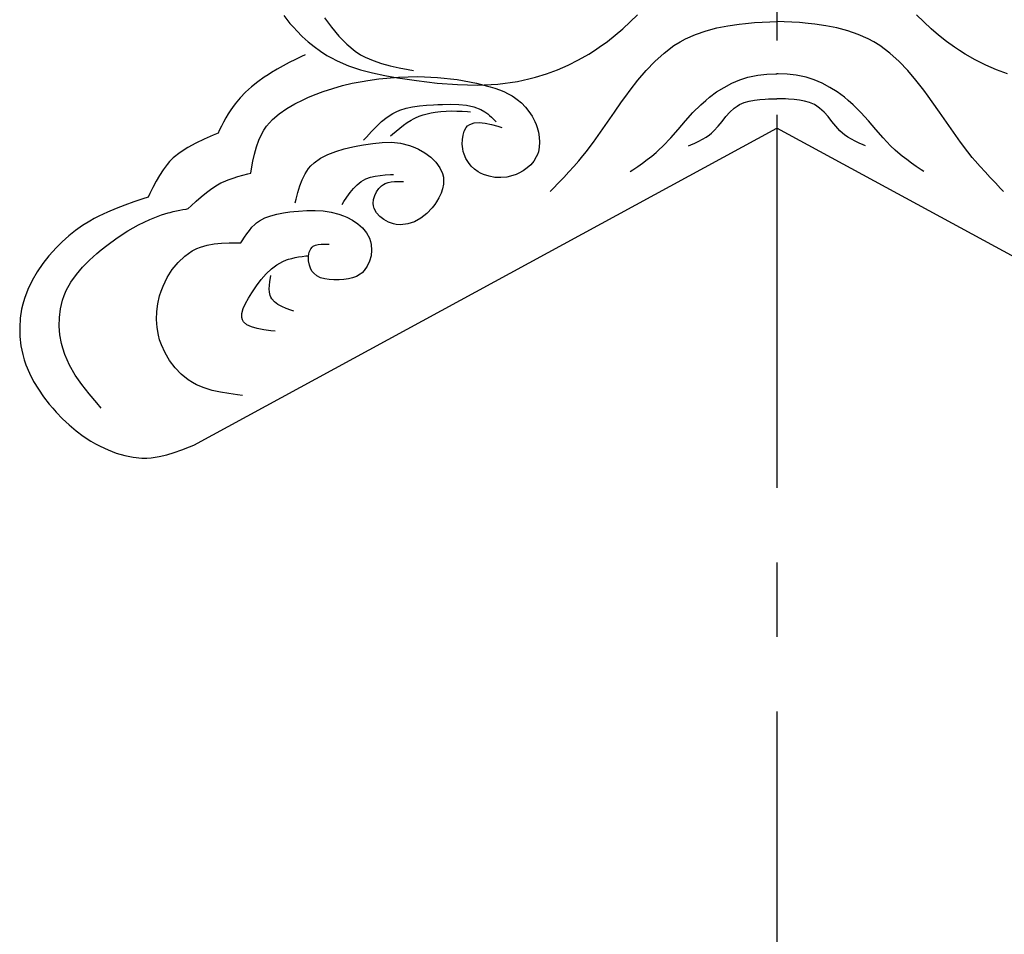
# Model space of a CAD drawing. Extents: x -526 to 8890, y 65 to 5861.
# Drawn here: x 3825 to 4155, y 2557 to 2864 of the extents above; entities that cross this region are included whole.
import ezdxf

# ---------------------------------------------------------------- set-up
doc = ezdxf.new("R2010")
doc.units = 0
doc.header["$LTSCALE"] = 20
doc.header["$MEASUREMENT"] = 0
doc.linetypes.add('CENTER1', pattern=[10, 6.25, -1.25, 1.25, -1.25])
doc.layers.add('_0-0_', color=7, linetype='CONTINUOUS')

msp = doc.modelspace()

# ---------------------------------------------------------------- linework, layer by layer
at = {"layer": '_0-0_', "color": 4, "linetype": 'CENTER1'}
msp.add_line((4078.51, 4631.71), (4078.51, 1618.69), dxfattribs=at)
at = {"layer": '_0-0_', "color": 7, "linetype": 'Continuous'}
for p, q in [((3913.28, 2865.01), (3915.3, 2862.43)), ((3926.84, 2864.3), (3929.2, 2861.11)), ((4029.35, 2862.89), (4031.76, 2865.29)), ((4127.68, 2862.89), (4125.27, 2865.29)), ((3915.3, 2862.43), (3916.54, 2860.99)), ((3916.54, 2860.99), (3917.57, 2859.87)), ((3929.2, 2861.11), (3931.67, 2858.12)), ((4026.87, 2860.61), (4029.35, 2862.89)), ((4058.39, 2860.88), (4062.09, 2861.62)), ((4062.09, 2861.62), (4065.83, 2862.18)), ((4065.83, 2862.18), (4068, 2862.43)), ((4068, 2862.43), (4071, 2862.69)), ((4071, 2862.69), (4076.14, 2862.97)), ((4076.14, 2862.97), (4078.51, 2863.01)), ((4080.88, 2862.97), (4078.51, 2863.01)), ((4086.03, 2862.69), (4080.88, 2862.97)), ((4089.02, 2862.43), (4086.03, 2862.69)), ((4091.2, 2862.18), (4089.02, 2862.43)), ((4094.94, 2861.62), (4091.2, 2862.18)), ((4098.63, 2860.88), (4094.94, 2861.62)), ((4130.15, 2860.61), (4127.68, 2862.89)), ((3917.57, 2859.87), (3919.42, 2858.02)), ((3919.42, 2858.02), (3921.36, 2856.26)), ((3931.67, 2858.12), (3934.32, 2855.42)), ((4021.69, 2856.37), (4024.32, 2858.43)), ((4024.32, 2858.43), (4026.87, 2860.61)), ((4047.89, 2857.22), (4051.26, 2858.71)), ((4051.26, 2858.71), (4054.77, 2859.92)), ((4054.77, 2859.92), (4058.39, 2860.88)), ((4102.25, 2859.92), (4098.63, 2860.88)), ((4105.77, 2858.71), (4102.25, 2859.92)), ((4109.13, 2857.22), (4105.77, 2858.71)), ((4132.7, 2858.43), (4130.15, 2860.61)), ((4135.33, 2856.37), (4132.7, 2858.43)), ((3921.36, 2856.26), (3923.38, 2854.62)), ((3923.38, 2854.62), (3925.49, 2853.09)), ((3934.32, 2855.42), (3937.2, 2853.08)), ((4017.35, 2853.35), (4018.97, 2854.42)), ((4018.97, 2854.42), (4021.69, 2856.37)), ((4040.69, 2852.48), (4044, 2854.95)), ((4044, 2854.95), (4046.02, 2856.21)), ((4046.02, 2856.21), (4047.89, 2857.22)), ((4111, 2856.21), (4109.13, 2857.22)), ((4113.03, 2854.95), (4111, 2856.21)), ((4116.34, 2852.48), (4113.03, 2854.95)), ((4138.05, 2854.42), (4135.33, 2856.37)), ((4139.67, 2853.35), (4138.05, 2854.42)), ((3919.17, 2851.33), (3917.12, 2850.32)), ((3920.36, 2851.91), (3919.17, 2851.33)), ((3925.49, 2853.09), (3927.66, 2851.7)), ((3927.66, 2851.7), (3928.96, 2850.96)), ((3937.2, 2853.08), (3938.99, 2851.91)), ((3938.99, 2851.91), (3940.46, 2851.12)), ((3940.46, 2851.12), (3943.13, 2849.95)), ((4012.04, 2850.21), (4015.44, 2852.15)), ((4015.44, 2852.15), (4017.35, 2853.35)), ((4037.59, 2849.69), (4040.69, 2852.48)), ((4119.44, 2849.69), (4116.34, 2852.48)), ((4141.59, 2852.15), (4139.67, 2853.35)), ((4144.98, 2850.21), (4141.59, 2852.15)), ((3913.05, 2848.22), (3911.04, 2847.11)), ((3915.07, 2849.29), (3913.05, 2848.22)), ((3917.12, 2850.32), (3915.07, 2849.29)), ((3928.96, 2850.96), (3931.11, 2849.85)), ((3931.11, 2849.85), (3934.94, 2848.22)), ((3934.94, 2848.22), (3938.91, 2846.89)), ((3943.13, 2849.95), (3945.93, 2849)), ((3945.93, 2849), (3948.85, 2848.22)), ((3948.85, 2848.22), (3951.85, 2847.56)), ((4004.95, 2846.89), (4008.54, 2848.46)), ((4008.54, 2848.46), (4012.04, 2850.21)), ((4034.68, 2846.64), (4037.59, 2849.69)), ((4122.34, 2846.64), (4119.44, 2849.69)), ((4148.48, 2848.46), (4144.98, 2850.21)), ((4152.08, 2846.89), (4148.48, 2848.46)), ((3907.94, 2845.22), (3906.65, 2844.37)), ((3909.07, 2845.94), (3907.94, 2845.22)), ((3911.04, 2847.11), (3909.07, 2845.94)), ((3938.91, 2846.89), (3942.98, 2845.81)), ((3942.98, 2845.81), (3947.14, 2844.92)), ((3947.14, 2844.92), (3951.35, 2844.18)), ((3951.62, 2844.43), (3958.18, 2844.6)), ((3951.85, 2847.56), (3954.9, 2846.98)), ((3954.9, 2846.98), (3956.67, 2846.66)), ((3958.18, 2844.6), (3964.76, 2844.32)), ((3997.56, 2844.36), (4001.28, 2845.52)), ((4001.28, 2845.52), (4004.95, 2846.89)), ((4031.93, 2843.41), (4034.68, 2846.64)), ((4068.78, 2844.35), (4070.39, 2844.75)), ((4070.39, 2844.75), (4072.1, 2845.06)), ((4072.1, 2845.06), (4075.08, 2845.39)), ((4075.08, 2845.39), (4078.09, 2845.49)), ((4078.09, 2845.49), (4078.51, 2845.48)), ((4078.93, 2845.49), (4078.51, 2845.48)), ((4081.95, 2845.39), (4078.93, 2845.49)), ((4084.92, 2845.06), (4081.95, 2845.39)), ((4086.64, 2844.75), (4084.92, 2845.06)), ((4088.25, 2844.35), (4086.64, 2844.75)), ((4125.09, 2843.41), (4122.34, 2846.64)), ((4155.74, 2845.52), (4152.08, 2846.89)), ((3902.41, 2841.15), (3900.44, 2839.37)), ((3904.49, 2842.82), (3902.41, 2841.15)), ((3906.65, 2844.37), (3904.49, 2842.82)), ((3929.64, 2840.64), (3932.89, 2841.56)), ((3932.89, 2841.56), (3936.16, 2842.33)), ((3936.16, 2842.33), (3939.46, 2842.99)), ((3939.46, 2842.99), (3941.38, 2843.31)), ((3941.38, 2843.31), (3945.12, 2843.84)), ((3945.12, 2843.84), (3951.62, 2844.43)), ((3951.35, 2844.18), (3953.81, 2843.79)), ((3953.81, 2843.79), (3957.76, 2843.22)), ((3957.76, 2843.22), (3964.59, 2842.41)), ((3964.59, 2842.41), (3971.4, 2841.89)), ((3964.76, 2844.32), (3971.31, 2843.58)), ((3971.31, 2843.58), (3977.8, 2842.35)), ((3971.4, 2841.89), (3978.18, 2841.75)), ((3977.8, 2842.35), (3981.52, 2841.4)), ((3978.18, 2841.75), (3984.91, 2842.09)), ((3981.52, 2841.4), (3982.42, 2841.14)), ((3984.91, 2842.09), (3991.56, 2842.98)), ((3991.56, 2842.98), (3995.38, 2843.79)), ((3995.38, 2843.79), (3997.56, 2844.36)), ((4029.33, 2840.04), (4031.93, 2843.41)), ((4060.77, 2840.98), (4063.36, 2842.33)), ((4063.36, 2842.33), (4066.03, 2843.46)), ((4066.03, 2843.46), (4068.78, 2844.35)), ((4090.99, 2843.46), (4088.25, 2844.35)), ((4093.67, 2842.33), (4090.99, 2843.46)), ((4096.26, 2840.98), (4093.67, 2842.33)), ((4127.7, 2840.04), (4125.09, 2843.41)), ((3900.44, 2839.37), (3898.59, 2837.48)), ((3921.32, 2837.58), (3923.18, 2838.36)), ((3923.18, 2838.36), (3926.4, 2839.58)), ((3926.4, 2839.58), (3929.64, 2840.64)), ((3982.42, 2841.14), (3983.97, 2840.66)), ((3983.97, 2840.66), (3985.5, 2840.13)), ((3985.5, 2840.13), (3986.99, 2839.53)), ((3986.99, 2839.53), (3988.43, 2838.85)), ((3988.43, 2838.85), (3989.82, 2838.08)), ((3989.82, 2838.08), (3990.6, 2837.58)), ((4026.46, 2836.09), (4027.87, 2838.06)), ((4027.87, 2838.06), (4029.33, 2840.04)), ((4055.93, 2837.7), (4058.29, 2839.43)), ((4058.29, 2839.43), (4060.77, 2840.98)), ((4098.74, 2839.43), (4096.26, 2840.98)), ((4101.1, 2837.7), (4098.74, 2839.43)), ((4129.16, 2838.06), (4127.7, 2840.04)), ((4130.57, 2836.09), (4129.16, 2838.06)), ((3896.9, 2835.46), (3895.99, 2834.23)), ((3898.59, 2837.48), (3896.9, 2835.46)), ((3914.2, 2833.87), (3916.88, 2835.44)), ((3916.88, 2835.44), (3919.67, 2836.84)), ((3919.67, 2836.84), (3921.32, 2837.58)), ((3956.4, 2834.46), (3958.67, 2834.78)), ((3958.67, 2834.78), (3961.01, 2834.99)), ((3961.01, 2834.99), (3963.4, 2835.13)), ((3963.4, 2835.13), (3964.8, 2835.19)), ((3964.8, 2835.19), (3966.39, 2835.26)), ((3966.39, 2835.26), (3969.14, 2835.32)), ((3969.14, 2835.32), (3971.85, 2835.26)), ((3971.85, 2835.26), (3974.47, 2834.99)), ((3974.47, 2834.99), (3976.97, 2834.44)), ((3990.6, 2837.58), (3991.48, 2836.94)), ((3991.48, 2836.94), (3992.91, 2835.73)), ((3992.91, 2835.73), (3994.22, 2834.37)), ((4024.08, 2832.69), (4026.46, 2836.09)), ((4050.37, 2832.49), (4053, 2835.16)), ((4053, 2835.16), (4054.62, 2836.62)), ((4054.62, 2836.62), (4055.93, 2837.7)), ((4064.21, 2834.05), (4065.13, 2834.71)), ((4065.13, 2834.71), (4065.99, 2835.21)), ((4065.99, 2835.21), (4067.56, 2835.89)), ((4067.56, 2835.89), (4069.24, 2836.38)), ((4069.24, 2836.38), (4070.99, 2836.72)), ((4070.99, 2836.72), (4072.79, 2836.94)), ((4072.79, 2836.94), (4074.6, 2837.06)), ((4074.6, 2837.06), (4075.65, 2837.1)), ((4075.65, 2837.1), (4076.24, 2837.12)), ((4076.24, 2837.12), (4077.26, 2837.13)), ((4077.26, 2837.13), (4078.51, 2837.14)), ((4078.28, 2837.14), (4078.51, 2837.14)), ((4079.76, 2837.13), (4078.51, 2837.14)), ((4078.75, 2837.14), (4078.51, 2837.14)), ((4080.78, 2837.12), (4079.76, 2837.13)), ((4081.38, 2837.1), (4080.78, 2837.12)), ((4082.42, 2837.06), (4081.38, 2837.1)), ((4084.24, 2836.94), (4082.42, 2837.06)), ((4086.03, 2836.72), (4084.24, 2836.94)), ((4087.79, 2836.38), (4086.03, 2836.72)), ((4089.47, 2835.89), (4087.79, 2836.38)), ((4091.04, 2835.21), (4089.47, 2835.89)), ((4091.89, 2834.71), (4091.04, 2835.21)), ((4092.82, 2834.05), (4091.89, 2834.71)), ((4102.4, 2836.62), (4101.1, 2837.7)), ((4104.02, 2835.16), (4102.4, 2836.62)), ((4106.65, 2832.49), (4104.02, 2835.16)), ((4132.94, 2832.69), (4130.57, 2836.09)), ((3894.62, 2832.12), (3893.83, 2830.74)), ((3895.47, 2833.47), (3894.62, 2832.12)), ((3895.99, 2834.23), (3895.47, 2833.47)), ((3909.43, 2830.15), (3911.69, 2832.11)), ((3911.69, 2832.11), (3914.2, 2833.87)), ((3947.85, 2830.95), (3949.77, 2832.19)), ((3949.77, 2832.19), (3950.94, 2832.8)), ((3950.94, 2832.8), (3952.11, 2833.3)), ((3952.11, 2833.3), (3954.21, 2833.98)), ((3954.21, 2833.98), (3956.4, 2834.46)), ((3957.39, 2830.76), (3958.65, 2831.3)), ((3958.65, 2831.3), (3959.95, 2831.76)), ((3959.95, 2831.76), (3961.28, 2832.14)), ((3961.28, 2832.14), (3962.63, 2832.45)), ((3962.63, 2832.45), (3964, 2832.69)), ((3964, 2832.69), (3964.8, 2832.8)), ((3964.8, 2832.8), (3965.83, 2832.91)), ((3965.83, 2832.91), (3967.61, 2833.03)), ((3967.61, 2833.03), (3969.39, 2833.06)), ((3969.39, 2833.06), (3971.18, 2833.04)), ((3971.18, 2833.04), (3972.96, 2832.96)), ((3972.96, 2832.96), (3974.75, 2832.86)), ((3974.75, 2832.86), (3975.79, 2832.8)), ((3976.97, 2834.44), (3979.3, 2833.53)), ((3979.3, 2833.53), (3980.56, 2832.8)), ((3980.56, 2832.8), (3980.95, 2832.54)), ((3980.95, 2832.54), (3981.59, 2832.05)), ((3981.59, 2832.05), (3982.22, 2831.52)), ((3982.22, 2831.52), (3982.84, 2830.96)), ((3994.22, 2834.37), (3995.4, 2832.88)), ((3995.4, 2832.88), (3996.44, 2831.27)), ((3996.44, 2831.27), (3997.33, 2829.55)), ((4021.74, 2829.3), (4024.08, 2832.69)), ((4047.88, 2829.7), (4050.37, 2832.49)), ((4061.39, 2831.18), (4062.74, 2832.7)), ((4062.74, 2832.7), (4064.21, 2834.05)), ((4094.28, 2832.7), (4092.82, 2834.05)), ((4095.63, 2831.18), (4094.28, 2832.7)), ((4109.15, 2829.7), (4106.65, 2832.49)), ((4135.28, 2829.3), (4132.94, 2832.69)), ((3893.07, 2829.34), (3892.34, 2827.91)), ((3893.83, 2830.74), (3893.07, 2829.34)), ((3906.5, 2826.59), (3907.47, 2827.97)), ((3907.47, 2827.97), (3909.43, 2830.15)), ((3944.27, 2827.87), (3946.02, 2829.49)), ((3946.02, 2829.49), (3947.85, 2830.95)), ((3952.09, 2827.32), (3953.32, 2828.27)), ((3953.32, 2828.27), (3954.58, 2829.17)), ((3954.58, 2829.17), (3955.89, 2829.98)), ((3955.89, 2829.98), (3956.67, 2830.41)), ((3956.67, 2830.41), (3957.39, 2830.76)), ((3974.37, 2827.49), (3974.83, 2828.02)), ((3974.83, 2828.02), (3975.54, 2828.57)), ((3975.54, 2828.57), (3977.02, 2829.1)), ((3977.02, 2829.1), (3978.76, 2829.22)), ((3978.76, 2829.22), (3980.71, 2828.99)), ((3980.71, 2828.99), (3982.81, 2828.53)), ((3982.81, 2828.53), (3985.01, 2827.93)), ((3982.84, 2830.96), (3983.44, 2830.39)), ((3983.44, 2830.39), (3984.04, 2829.8)), ((3984.04, 2829.8), (3984.39, 2829.46)), ((3997.33, 2829.55), (3997.76, 2828.5)), ((3997.76, 2828.5), (3998.1, 2827.57)), ((4019.4, 2825.93), (4021.74, 2829.3)), ((4045.44, 2826.87), (4047.88, 2829.7)), ((4057.39, 2826.44), (4058.78, 2827.96)), ((4058.78, 2827.96), (4060.09, 2829.57)), ((4060.09, 2829.57), (4061.39, 2831.18)), ((4096.94, 2829.57), (4095.63, 2831.18)), ((4098.25, 2827.96), (4096.94, 2829.57)), ((4099.63, 2826.44), (4098.25, 2827.96)), ((4111.59, 2826.87), (4109.15, 2829.7)), ((4137.63, 2825.93), (4135.28, 2829.3)), ((3883.09, 2721), (4078.51, 2827.3)), ((3889.51, 2824.91), (3886.6, 2823.64)), ((3891.21, 2825.63), (3889.51, 2824.91)), ((3891.62, 2826.47), (3891.21, 2825.63)), ((3892.34, 2827.91), (3891.62, 2826.47)), ((3904.83, 2823.26), (3905.82, 2825.41)), ((3905.82, 2825.41), (3906.5, 2826.59)), ((3940.91, 2824.31), (3942.57, 2826.13)), ((3942.57, 2826.13), (3944.27, 2827.87)), ((3949.03, 2824.68), (3949.71, 2825.28)), ((3949.71, 2825.28), (3950.89, 2826.31)), ((3950.89, 2826.31), (3952.09, 2827.32)), ((3973.07, 2823.47), (3973.3, 2824.98)), ((3973.3, 2824.98), (3973.73, 2826.34)), ((3973.73, 2826.34), (3974.37, 2827.49)), ((3985.01, 2827.93), (3986.3, 2827.55)), ((3998.1, 2827.57), (3998.56, 2825.92)), ((3998.56, 2825.92), (3998.86, 2824.25)), ((4017.01, 2822.61), (4019.4, 2825.93)), ((4042.97, 2824.07), (4045.44, 2826.87)), ((4054.75, 2824.29), (4055.9, 2825.11)), ((4055.9, 2825.11), (4056.53, 2825.63)), ((4056.53, 2825.63), (4057.39, 2826.44)), ((4273.93, 2721), (4078.51, 2827.3)), ((4100.49, 2825.63), (4099.63, 2826.44)), ((4101.13, 2825.11), (4100.49, 2825.63)), ((4102.28, 2824.29), (4101.13, 2825.11)), ((4114.05, 2824.07), (4111.59, 2826.87)), ((4140.02, 2822.61), (4137.63, 2825.93)), ((3883.76, 2822.29), (3881.05, 2820.81)), ((3886.6, 2823.64), (3883.76, 2822.29)), ((3904.04, 2820.99), (3904.83, 2823.26)), ((3938.04, 2821.33), (3939.9, 2821.69)), ((3939.9, 2821.69), (3943.08, 2822.2)), ((3939.95, 2823.25), (3940.91, 2824.31)), ((3943.08, 2822.2), (3946.22, 2822.52)), ((3946.22, 2822.52), (3949.31, 2822.56)), ((3949.31, 2822.56), (3952.37, 2822.25)), ((3952.37, 2822.25), (3955.4, 2821.51)), ((3955.4, 2821.51), (3957.15, 2820.86)), ((3973.04, 2821.89), (3973.07, 2823.47)), ((3973.21, 2820.31), (3973.04, 2821.89)), ((3998.86, 2824.25), (3998.97, 2822.58)), ((3998.97, 2822.58), (3998.87, 2820.94)), ((4014.54, 2819.36), (4017.01, 2822.61)), ((4038.86, 2819.9), (4040.42, 2821.38)), ((4040.42, 2821.38), (4042.97, 2824.07)), ((4048.89, 2821.33), (4049.66, 2821.67)), ((4049.66, 2821.67), (4050.98, 2822.27)), ((4050.98, 2822.27), (4052.27, 2822.89)), ((4052.27, 2822.89), (4053.53, 2823.56)), ((4053.53, 2823.56), (4054.75, 2824.29)), ((4103.49, 2823.56), (4102.28, 2824.29)), ((4104.75, 2822.89), (4103.49, 2823.56)), ((4106.05, 2822.27), (4104.75, 2822.89)), ((4107.37, 2821.67), (4106.05, 2822.27)), ((4108.14, 2821.33), (4107.37, 2821.67)), ((4116.61, 2821.38), (4114.05, 2824.07)), ((4118.17, 2819.9), (4116.61, 2821.38)), ((4142.49, 2819.36), (4140.02, 2822.61)), ((3878.51, 2819.16), (3876.19, 2817.29)), ((3881.05, 2820.81), (3878.51, 2819.16)), ((3902.89, 2816.18), (3903.41, 2818.62)), ((3903.41, 2818.62), (3904.04, 2820.99)), ((3925.51, 2817.26), (3927.96, 2818.51)), ((3927.96, 2818.51), (3930.64, 2819.51)), ((3930.64, 2819.51), (3933.46, 2820.32)), ((3933.46, 2820.32), (3936.35, 2820.99)), ((3936.35, 2820.99), (3938.04, 2821.33)), ((3957.15, 2820.86), (3958.41, 2820.27)), ((3958.41, 2820.27), (3960.52, 2819.04)), ((3960.52, 2819.04), (3962.47, 2817.57)), ((3973.4, 2819.42), (3973.21, 2820.31)), ((3973.66, 2818.52), (3973.4, 2819.42)), ((3974.28, 2817.08), (3973.66, 2818.52)), ((3998.24, 2818.47), (3997.86, 2817.63)), ((3998.54, 2819.35), (3998.24, 2818.47)), ((3998.87, 2820.94), (3998.54, 2819.35)), ((4013.05, 2817.51), (4014.54, 2819.36)), ((4036.53, 2817.93), (4038.02, 2819.16)), ((4038.02, 2819.16), (4038.86, 2819.9)), ((4119.01, 2819.16), (4118.17, 2819.9)), ((4120.5, 2817.93), (4119.01, 2819.16)), ((4143.97, 2817.51), (4142.49, 2819.36)), ((3874.13, 2815.12), (3872.79, 2813.36)), ((3874.97, 2816.08), (3874.13, 2815.12)), ((3876.19, 2817.29), (3874.97, 2816.08)), ((3902.45, 2813.7), (3902.89, 2816.18)), ((3922.27, 2814.64), (3923.36, 2815.71)), ((3923.36, 2815.71), (3925.51, 2817.26)), ((3962.47, 2817.57), (3964.17, 2815.89)), ((3964.17, 2815.89), (3965.52, 2814.04)), ((3975.08, 2815.77), (3974.28, 2817.08)), ((3976.05, 2814.59), (3975.08, 2815.77)), ((3995.99, 2815.04), (3994.78, 2813.94)), ((3997.03, 2816.28), (3995.99, 2815.04)), ((3997.86, 2817.63), (3997.03, 2816.28)), ((4010.47, 2814.49), (4012.12, 2816.39)), ((4012.12, 2816.39), (4013.05, 2817.51)), ((4031.84, 2814.48), (4033.43, 2815.6)), ((4033.43, 2815.6), (4035, 2816.75)), ((4035, 2816.75), (4036.53, 2817.93)), ((4122.03, 2816.75), (4120.5, 2817.93)), ((4123.59, 2815.6), (4122.03, 2816.75)), ((4125.19, 2814.48), (4123.59, 2815.6)), ((4144.91, 2816.39), (4143.97, 2817.51)), ((4146.56, 2814.49), (4144.91, 2816.39)), ((3871.57, 2811.47), (3870.45, 2809.49)), ((3872.79, 2813.36), (3871.57, 2811.47)), ((3897.87, 2811.09), (3899.54, 2811.56)), ((3899.54, 2811.56), (3901.22, 2812)), ((3901.22, 2812), (3902.2, 2812.26)), ((3902.2, 2812.26), (3902.45, 2813.7)), ((3919.44, 2810.02), (3920.38, 2811.96)), ((3920.38, 2811.96), (3921.51, 2813.72)), ((3921.51, 2813.72), (3922.27, 2814.64)), ((3943.85, 2811.2), (3945.51, 2811.46)), ((3945.51, 2811.46), (3947.22, 2811.62)), ((3947.22, 2811.62), (3948.96, 2811.73)), ((3948.96, 2811.73), (3949.98, 2811.78)), ((3965.52, 2814.04), (3966.42, 2812.04)), ((3966.42, 2812.04), (3966.71, 2810.82)), ((3977.15, 2813.57), (3976.05, 2814.59)), ((3978.37, 2812.69), (3977.15, 2813.57)), ((3979.13, 2812.26), (3978.37, 2812.69)), ((3980.16, 2811.77), (3979.13, 2812.26)), ((3982.03, 2811.15), (3980.16, 2811.77)), ((3991.07, 2811.78), (3989.96, 2811.39)), ((3991.96, 2812.17), (3991.07, 2811.78)), ((3993.43, 2812.97), (3991.96, 2812.17)), ((3994.78, 2813.94), (3993.43, 2812.97)), ((4007.06, 2810.77), (4008.78, 2812.62)), ((4008.78, 2812.62), (4010.47, 2814.49)), ((4029.3, 2812.73), (4030.23, 2813.37)), ((4030.23, 2813.37), (4031.84, 2814.48)), ((4126.79, 2813.37), (4125.19, 2814.48)), ((4127.73, 2812.73), (4126.79, 2813.37)), ((4148.24, 2812.62), (4146.56, 2814.49)), ((4149.96, 2810.77), (4148.24, 2812.62)), ((3870.45, 2809.49), (3869.39, 2807.45)), ((3889.14, 2807.1), (3891.03, 2808.29)), ((3891.03, 2808.29), (3892.17, 2808.91)), ((3892.17, 2808.91), (3893.05, 2809.34)), ((3893.05, 2809.34), (3894.62, 2810)), ((3894.62, 2810), (3896.23, 2810.58)), ((3896.23, 2810.58), (3897.87, 2811.09)), ((3918.66, 2807.95), (3919.44, 2810.02)), ((3936.6, 2807.07), (3937.81, 2808.3)), ((3937.81, 2808.3), (3939.13, 2809.36)), ((3939.13, 2809.36), (3939.95, 2809.87)), ((3939.95, 2809.87), (3940.77, 2810.27)), ((3940.77, 2810.27), (3942.26, 2810.82)), ((3942.26, 2810.82), (3943.85, 2811.2)), ((3946.03, 2808), (3946.64, 2808.43)), ((3946.64, 2808.43), (3947.19, 2808.73)), ((3947.19, 2808.73), (3948.19, 2809.11)), ((3948.19, 2809.11), (3949.25, 2809.33)), ((3949.25, 2809.33), (3950.36, 2809.44)), ((3950.36, 2809.44), (3951.5, 2809.46)), ((3951.5, 2809.46), (3952.65, 2809.42)), ((3952.65, 2809.42), (3953.33, 2809.39)), ((3966.73, 2808.48), (3966.43, 2806.97)), ((3966.71, 2810.82), (3966.79, 2809.97)), ((3966.79, 2809.97), (3966.73, 2808.48)), ((3983.98, 2810.8), (3982.03, 2811.15)), ((3985.98, 2810.73), (3983.98, 2810.8)), ((3987.99, 2810.92), (3985.98, 2810.73)), ((3989.96, 2811.39), (3987.99, 2810.92)), ((4003.56, 2807.1), (4005.32, 2808.93)), ((4005.32, 2808.93), (4007.06, 2810.77)), ((4151.71, 2808.93), (4149.96, 2810.77)), ((4153.46, 2807.1), (4151.71, 2808.93)), ((3868.38, 2805.35), (3867.8, 2804.13)), ((3869.39, 2807.45), (3868.38, 2805.35)), ((3885.56, 2804.32), (3887.32, 2805.77)), ((3887.32, 2805.77), (3889.14, 2807.1)), ((3917.36, 2803.53), (3917.97, 2805.77)), ((3917.97, 2805.77), (3918.66, 2807.95)), ((3934.41, 2804.2), (3935.48, 2805.69)), ((3935.48, 2805.69), (3936.6, 2807.07)), ((3943.7, 2804.67), (3944.29, 2805.93)), ((3944.29, 2805.93), (3945.08, 2807.05)), ((3945.08, 2807.05), (3946.03, 2808)), ((3965.92, 2805.47), (3965.23, 2803.99)), ((3966.43, 2806.97), (3965.92, 2805.47)), ((4002.54, 2806.04), (4003.56, 2807.1)), ((4154.48, 2806.04), (4153.46, 2807.1)), ((3863.01, 2802.56), (3860, 2801.51)), ((3866.04, 2803.56), (3863.01, 2802.56)), ((3867.8, 2804.13), (3866.04, 2803.56)), ((3882.16, 2801.23), (3883.85, 2802.8)), ((3883.85, 2802.8), (3885.56, 2804.32)), ((3917.02, 2802.22), (3917.36, 2803.53)), ((3932.78, 2801.74), (3933.37, 2802.66)), ((3933.37, 2802.66), (3934.41, 2804.2)), ((3943.22, 2802.02), (3943.33, 2803.35)), ((3943.29, 2801.27), (3943.22, 2802.02)), ((3943.33, 2803.35), (3943.7, 2804.67)), ((3963.84, 2801.74), (3962.93, 2800.56)), ((3964.39, 2802.55), (3963.84, 2801.74)), ((3965.23, 2803.99), (3964.39, 2802.55)), ((3854.12, 2799.17), (3851.26, 2797.82)), ((3857.04, 2800.39), (3854.12, 2799.17)), ((3860, 2801.51), (3857.04, 2800.39)), ((3872.19, 2798.19), (3874.49, 2798.88)), ((3874.49, 2798.88), (3875.11, 2799.04)), ((3875.11, 2799.04), (3876.19, 2799.3)), ((3876.19, 2799.3), (3877.27, 2799.54)), ((3877.27, 2799.54), (3878.36, 2799.77)), ((3878.36, 2799.77), (3879.45, 2799.98)), ((3879.45, 2799.98), (3880.54, 2800.19)), ((3880.54, 2800.19), (3881.18, 2800.31)), ((3881.18, 2800.31), (3882.16, 2801.23)), ((3908.84, 2797.94), (3910.92, 2798.5)), ((3910.92, 2798.5), (3913.08, 2798.91)), ((3913.08, 2798.91), (3915.27, 2799.21)), ((3915.27, 2799.21), (3916.54, 2799.36)), ((3916.54, 2799.36), (3918.17, 2799.51)), ((3918.17, 2799.51), (3920.95, 2799.69)), ((3920.95, 2799.69), (3923.69, 2799.73)), ((3923.69, 2799.73), (3926.4, 2799.56)), ((3926.4, 2799.56), (3929.08, 2799.16)), ((3929.08, 2799.16), (3931.73, 2798.47)), ((3931.73, 2798.47), (3933.26, 2797.92)), ((3943.53, 2800.37), (3943.29, 2801.27)), ((3944.27, 2798.95), (3943.53, 2800.37)), ((3945.37, 2797.7), (3944.27, 2798.95)), ((3961.17, 2798.7), (3959.2, 2797.14)), ((3962.93, 2800.56), (3961.17, 2798.7)), ((3848.2, 2796.14), (3845.78, 2794.61)), ((3849.65, 2796.97), (3848.2, 2796.14)), ((3851.26, 2797.82), (3849.65, 2796.97)), ((3864.57, 2794.94), (3868.32, 2796.72)), ((3868.32, 2796.72), (3872.19, 2798.19)), ((3902.57, 2794.08), (3903.52, 2795.03)), ((3903.52, 2795.03), (3904.11, 2795.53)), ((3904.11, 2795.53), (3905.08, 2796.22)), ((3905.08, 2796.22), (3906.88, 2797.2)), ((3906.88, 2797.2), (3908.84, 2797.94)), ((3933.26, 2797.92), (3934.39, 2797.43)), ((3934.39, 2797.43), (3936.29, 2796.44)), ((3936.29, 2796.44), (3938.07, 2795.24)), ((3938.07, 2795.24), (3939.65, 2793.85)), ((3946.74, 2796.65), (3945.37, 2797.7)), ((3948.3, 2795.83), (3946.74, 2796.65)), ((3949.96, 2795.26), (3948.3, 2795.83)), ((3950.94, 2795.05), (3949.96, 2795.26)), ((3952.37, 2794.93), (3950.94, 2795.05)), ((3954.77, 2795.17), (3952.37, 2794.93)), ((3957.06, 2795.93), (3954.77, 2795.17)), ((3959.2, 2797.14), (3957.06, 2795.93)), ((3843.43, 2792.95), (3841.18, 2791.16)), ((3845.78, 2794.61), (3843.43, 2792.95)), ((3857.4, 2790.54), (3860.93, 2792.86)), ((3860.93, 2792.86), (3864.57, 2794.94)), ((3900.07, 2790.75), (3900.86, 2791.92)), ((3900.86, 2791.92), (3901.69, 2793.04)), ((3901.69, 2793.04), (3902.57, 2794.08)), ((3939.65, 2793.85), (3940.97, 2792.25)), ((3940.97, 2792.25), (3941.95, 2790.45)), ((3839.01, 2789.24), (3836.94, 2787.21)), ((3841.18, 2791.16), (3839.01, 2789.24)), ((3853.97, 2788.01), (3857.4, 2790.54)), ((3887.59, 2788.11), (3889.95, 2788.52)), ((3889.95, 2788.52), (3892.38, 2788.75)), ((3892.38, 2788.75), (3894.87, 2788.85)), ((3894.87, 2788.85), (3897.39, 2788.86)), ((3897.39, 2788.86), (3898.86, 2788.84)), ((3898.86, 2788.84), (3899.3, 2789.55)), ((3899.3, 2789.55), (3900.07, 2790.75)), ((3924.77, 2788.31), (3925.74, 2788.41)), ((3925.74, 2788.41), (3926.78, 2788.43)), ((3926.78, 2788.43), (3927.85, 2788.4)), ((3927.85, 2788.4), (3928.48, 2788.37)), ((3941.95, 2790.45), (3942.34, 2789.32)), ((3942.34, 2789.32), (3942.56, 2788.28)), ((3835.79, 2785.98), (3834.51, 2784.52)), ((3836.94, 2787.21), (3835.79, 2785.98)), ((3848.12, 2783.02), (3850.57, 2785.23)), ((3850.57, 2785.23), (3852.03, 2786.45)), ((3852.03, 2786.45), (3853.97, 2788.01)), ((3880.06, 2784.42), (3882.52, 2786.14)), ((3882.52, 2786.14), (3884.05, 2786.93)), ((3884.05, 2786.93), (3885.31, 2787.45)), ((3885.31, 2787.45), (3887.59, 2788.11)), ((3921.52, 2784.34), (3921.77, 2785.72)), ((3921.77, 2785.72), (3922.3, 2786.88)), ((3922.3, 2786.88), (3922.75, 2787.41)), ((3922.75, 2787.41), (3923.13, 2787.71)), ((3923.13, 2787.71), (3923.89, 2788.08)), ((3923.89, 2788.08), (3924.77, 2788.31)), ((3942.67, 2786.42), (3942.47, 2784.53)), ((3942.56, 2788.28), (3942.67, 2786.42)), ((3832.43, 2781.89), (3830.54, 2779.14)), ((3834.51, 2784.52), (3832.43, 2781.89)), ((3845.82, 2780.7), (3848.12, 2783.02)), ((3875.85, 2779.86), (3877.83, 2782.3)), ((3877.83, 2782.3), (3880.06, 2784.42)), ((3910.94, 2781.49), (3912.92, 2782.6)), ((3912.92, 2782.6), (3914.15, 2783.11)), ((3914.15, 2783.11), (3914.78, 2783.32)), ((3914.78, 2783.32), (3915.89, 2783.64)), ((3915.89, 2783.64), (3917.04, 2783.89)), ((3917.04, 2783.89), (3918.21, 2784.11)), ((3918.21, 2784.11), (3919.41, 2784.29)), ((3919.41, 2784.29), (3920.61, 2784.45)), ((3920.61, 2784.45), (3921.32, 2784.54)), ((3921.54, 2782.85), (3921.52, 2784.34)), ((3921.82, 2781.36), (3921.54, 2782.85)), ((3941.98, 2782.7), (3941.21, 2781)), ((3942.47, 2784.53), (3941.98, 2782.7)), ((3830.54, 2779.14), (3828.86, 2776.26)), ((3843.71, 2778.25), (3845.82, 2780.7)), ((3874.16, 2777.18), (3875.85, 2779.86)), ((3907.36, 2778.44), (3909.09, 2780.09)), ((3909.09, 2780.09), (3910.94, 2781.49)), ((3922.34, 2779.99), (3921.82, 2781.36)), ((3922.75, 2779.29), (3922.34, 2779.99)), ((3923.27, 2778.64), (3922.75, 2779.29)), ((3924.33, 2777.77), (3923.27, 2778.64)), ((3939.47, 2778.81), (3938.83, 2778.3)), ((3940.18, 2779.53), (3939.47, 2778.81)), ((3941.21, 2781), (3940.18, 2779.53)), ((3828.86, 2776.26), (3827.43, 2773.26)), ((3840.33, 2772.86), (3841.87, 2775.64)), ((3841.87, 2775.64), (3843.71, 2778.25)), ((3872.76, 2774.31), (3874.16, 2777.18)), ((3904.09, 2774.41), (3905.7, 2776.53)), ((3905.7, 2776.53), (3907.36, 2778.44)), ((3908.43, 2774.59), (3908.57, 2775.84)), ((3908.57, 2775.84), (3908.77, 2777.11)), ((3908.77, 2777.11), (3908.89, 2777.85)), ((3925.58, 2777.15), (3924.33, 2777.77)), ((3926.96, 2776.75), (3925.58, 2777.15)), ((3928.44, 2776.52), (3926.96, 2776.75)), ((3929.98, 2776.43), (3928.44, 2776.52)), ((3930.87, 2776.42), (3929.98, 2776.43)), ((3931.79, 2776.44), (3930.87, 2776.42)), ((3933.35, 2776.53), (3931.79, 2776.44)), ((3934.86, 2776.74), (3933.35, 2776.53)), ((3936.29, 2777.09), (3934.86, 2776.74)), ((3937.62, 2777.6), (3936.29, 2777.09)), ((3938.83, 2778.3), (3937.62, 2777.6)), ((3827.43, 2773.26), (3826.28, 2770.15)), ((3839.61, 2771.16), (3840.33, 2772.86)), ((3871.62, 2771.09), (3872.1, 2772.6)), ((3872.1, 2772.6), (3872.76, 2774.31)), ((3901.38, 2770.31), (3902.49, 2772.08)), ((3902.49, 2772.08), (3903.16, 2773.08)), ((3903.16, 2773.08), (3904.09, 2774.41)), ((3908.37, 2773.4), (3908.43, 2774.59)), ((3908.45, 2772.28), (3908.37, 2773.4)), ((3908.67, 2771.24), (3908.45, 2772.28)), ((3826.28, 2770.15), (3825.75, 2768.3)), ((3838.4, 2766.77), (3839.07, 2769.59)), ((3839.07, 2769.59), (3839.61, 2771.16)), ((3871, 2768.45), (3871.62, 2771.09)), ((3900.41, 2768.53), (3901.38, 2770.31)), ((3908.89, 2770.69), (3908.67, 2771.24)), ((3909.27, 2770.05), (3908.89, 2770.69)), ((3910.15, 2769.07), (3909.27, 2770.05)), ((3911.28, 2768.23), (3910.15, 2769.07)), ((3825.37, 2766.57), (3824.91, 2763.55)), ((3825.75, 2768.3), (3825.37, 2766.57)), ((3838.04, 2763.87), (3838.4, 2766.77)), ((3870.55, 2763.13), (3870.64, 2765.79)), ((3870.64, 2765.79), (3871, 2768.45)), ((3899.21, 2765.2), (3899.66, 2766.81)), ((3899.66, 2766.81), (3900.41, 2768.53)), ((3912.6, 2767.5), (3911.28, 2768.23)), ((3914.07, 2766.85), (3912.6, 2767.5)), ((3915.62, 2766.25), (3914.07, 2766.85)), ((3916.54, 2765.91), (3915.62, 2766.25)), ((3824.91, 2763.55), (3824.72, 2760.48)), ((3837.97, 2760.93), (3838.04, 2763.87)), ((3870.74, 2760.48), (3870.55, 2763.13)), ((3899.15, 2763.77), (3899.21, 2765.2)), ((3899.34, 2763.04), (3899.15, 2763.77)), ((3899.73, 2762.35), (3899.34, 2763.04)), ((3900.84, 2761.39), (3899.73, 2762.35)), ((3824.72, 2760.48), (3824.8, 2757.41)), ((3838.2, 2757.99), (3837.97, 2760.93)), ((3871.22, 2757.85), (3870.74, 2760.48)), ((3902.42, 2760.67), (3900.84, 2761.39)), ((3904.36, 2760.12), (3902.42, 2760.67)), ((3906.56, 2759.72), (3904.36, 2760.12)), ((3908.92, 2759.39), (3906.56, 2759.72)), ((3910.33, 2759.22), (3908.92, 2759.39)), ((3824.8, 2757.41), (3825.15, 2754.37)), ((3838.71, 2755.11), (3838.2, 2757.99)), ((3871.62, 2756.35), (3871.22, 2757.85)), ((3872.19, 2754.71), (3871.62, 2756.35)), ((3825.15, 2754.37), (3825.76, 2751.37)), ((3839.13, 2753.49), (3838.71, 2755.11)), ((3839.84, 2751.36), (3839.13, 2753.49)), ((3873.43, 2751.96), (3872.19, 2754.71)), ((3825.76, 2751.37), (3826.23, 2749.66)), ((3826.23, 2749.66), (3826.8, 2747.97)), ((3841.41, 2747.85), (3839.84, 2751.36)), ((3874.98, 2749.35), (3873.43, 2751.96)), ((3876.81, 2746.95), (3874.98, 2749.35)), ((3826.8, 2747.97), (3827.98, 2745.14)), ((3843.34, 2744.51), (3841.41, 2747.85)), ((3878.89, 2744.79), (3876.81, 2746.95)), ((3827.98, 2745.14), (3829.38, 2742.4)), ((3829.38, 2742.4), (3830.97, 2739.76)), ((3845.56, 2741.31), (3843.34, 2744.51)), ((3881.19, 2742.94), (3878.89, 2744.79)), ((3882.61, 2742.02), (3881.19, 2742.94)), ((3830.97, 2739.76), (3832.73, 2737.22)), ((3847.98, 2738.21), (3845.56, 2741.31)), ((3884.03, 2741.26), (3882.61, 2742.02)), ((3886.57, 2740.19), (3884.03, 2741.26)), ((3889.24, 2739.37), (3886.57, 2740.19)), ((3891.99, 2738.76), (3889.24, 2739.37)), ((3832.73, 2737.22), (3834.63, 2734.79)), ((3850.53, 2735.17), (3847.98, 2738.21)), ((3894.81, 2738.3), (3891.99, 2738.76)), ((3897.67, 2737.92), (3894.81, 2738.3)), ((3899.34, 2737.72), (3897.67, 2737.92)), ((3834.63, 2734.79), (3835.79, 2733.42)), ((3835.79, 2733.42), (3836.97, 2732.1)), ((3852.03, 2733.42), (3850.53, 2735.17)), ((3836.97, 2732.1), (3839.07, 2729.9)), ((3839.07, 2729.9), (3841.28, 2727.82)), ((3841.28, 2727.82), (3843.6, 2725.87)), ((3843.6, 2725.87), (3846.03, 2724.05)), ((3846.03, 2724.05), (3848.58, 2722.37)), ((3848.58, 2722.37), (3850.12, 2721.47)), ((3850.12, 2721.47), (3851.64, 2720.66)), ((3851.64, 2720.66), (3854.33, 2719.4)), ((3854.33, 2719.4), (3857.1, 2718.34)), ((3876.54, 2718.55), (3879.09, 2719.44)), ((3879.09, 2719.44), (3881.62, 2720.42)), ((3881.62, 2720.42), (3883.09, 2721)), ((3857.1, 2718.34), (3859.93, 2717.52)), ((3859.93, 2717.52), (3862.79, 2716.96)), ((3862.79, 2716.96), (3865.66, 2716.7)), ((3865.66, 2716.7), (3867.32, 2716.7)), ((3867.32, 2716.7), (3868.83, 2716.8)), ((3868.83, 2716.8), (3871.42, 2717.18)), ((3871.42, 2717.18), (3873.99, 2717.78)), ((3873.99, 2717.78), (3876.54, 2718.55))]:
    msp.add_line(p, q, dxfattribs=at)

doc.saveas('drawing.dxf')
